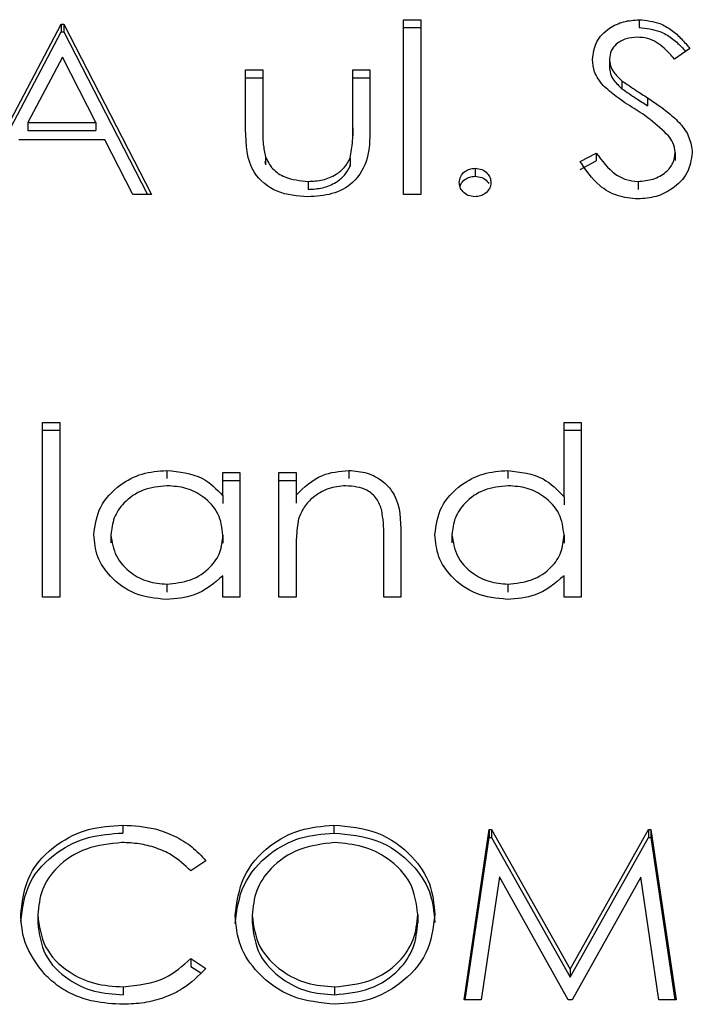
# Model space of a CAD drawing. Extents: x 8533 to 26591, y -1174 to 13496.
# Drawn here: x 22951 to 22952, y 12530 to 12531 of the extents above; entities that cross this region are included whole.
import ezdxf

# ---------------------------------------------------------------- set-up
doc = ezdxf.new("R2010")
doc.units = 0
doc.header["$LTSCALE"] = 10
doc.layers.get('0').update_dxf_attribs({"linetype": 'CONTINUOUS'})

msp = doc.modelspace()

# ---------------------------------------------------------------- linework, layer by layer
at = {"color": 7, "linetype": 'Continuous'}
for p, q in [((22951.27017, 12530.94446), (22951.32037, 12531.03942)), ((22951.32037, 12531.03942), (22951.32173, 12531.03942)), ((22951.32037, 12531.03942), (22951.32037, 12531.03501)), ((22951.32173, 12531.03942), (22951.37058, 12530.94446)), ((22951.32173, 12531.03942), (22951.32173, 12531.03501)), ((22951.51101, 12531.04186), (22951.52051, 12531.04186)), ((22951.51101, 12530.94446), (22951.51101, 12531.04186)), ((22951.52051, 12531.04186), (22951.52051, 12530.94446)), ((22951.64224, 12531.04186), (22951.64224, 12531.03745)), ((22951.2725, 12530.94446), (22951.32037, 12531.03501)), ((22951.32037, 12531.03501), (22951.32173, 12531.03501)), ((22951.32173, 12531.03501), (22951.36831, 12530.94446)), ((22951.51101, 12531.03745), (22951.52051, 12531.03745)), ((22951.67043, 12531.02578), (22951.66185, 12531.01994)), ((22951.32095, 12531.02091), (22951.30178, 12530.98463)), ((22951.3396, 12530.98463), (22951.32095, 12531.02091)), ((22951.62566, 12531.0201), (22951.62566, 12531.01568)), ((22951.42304, 12531.01386), (22951.43254, 12531.01386)), ((22951.42304, 12530.9807), (22951.42304, 12531.01386)), ((22951.43254, 12531.01386), (22951.43254, 12530.98167)), ((22951.48274, 12531.01386), (22951.49224, 12531.01386)), ((22951.48274, 12530.98167), (22951.48274, 12531.01386)), ((22951.49224, 12531.01386), (22951.49224, 12530.98007)), ((22951.42304, 12531.00944), (22951.43254, 12531.00944)), ((22951.48274, 12531.00944), (22951.49224, 12531.00944)), ((22951.63263, 12531.00783), (22951.63263, 12531.00341)), ((22951.64686, 12530.99837), (22951.64686, 12530.99396)), ((22951.30178, 12530.98463), (22951.3396, 12530.98463)), ((22951.30178, 12530.98463), (22951.30178, 12530.98022)), ((22951.3396, 12530.98463), (22951.3396, 12530.98022)), ((22951.30178, 12530.98022), (22951.3396, 12530.98022)), ((22951.43254, 12530.98167), (22951.43254, 12530.97725)), ((22951.48274, 12530.98167), (22951.48274, 12530.97725)), ((22951.3446, 12530.97489), (22951.29663, 12530.97489)), ((22951.36025, 12530.94446), (22951.3446, 12530.97489)), ((22951.60938, 12530.96278), (22951.61832, 12530.96759)), ((22951.61832, 12530.96759), (22951.61832, 12530.96318)), ((22951.6623, 12530.96786), (22951.6623, 12530.96344)), ((22951.43375, 12530.96279), (22951.43405, 12530.96103)), ((22951.43405, 12530.96544), (22951.43405, 12530.96103)), ((22951.48117, 12530.96475), (22951.48117, 12530.96034)), ((22951.48117, 12530.96034), (22951.48142, 12530.96199)), ((22951.60938, 12530.95836), (22951.61832, 12530.96318)), ((22951.5508, 12530.95907), (22951.5508, 12530.95465)), ((22951.45779, 12530.95176), (22951.45779, 12530.94735)), ((22951.64156, 12530.95176), (22951.64156, 12530.94735)), ((22951.37058, 12530.94446), (22951.36025, 12530.94446)), ((22951.52051, 12530.94446), (22951.51101, 12530.94446)), ((22951.30998, 12530.81752), (22951.31948, 12530.81752)), ((22951.30998, 12530.72012), (22951.30998, 12530.81752)), ((22951.31948, 12530.81752), (22951.31948, 12530.72012)), ((22951.60034, 12530.81752), (22951.60984, 12530.81752)), ((22951.60034, 12530.77609), (22951.60034, 12530.81752)), ((22951.60984, 12530.81752), (22951.60984, 12530.72012)), ((22951.30998, 12530.81311), (22951.31948, 12530.81311)), ((22951.60034, 12530.81311), (22951.60984, 12530.81311)), ((22951.3791, 12530.79074), (22951.3791, 12530.78632)), ((22951.41039, 12530.78952), (22951.41988, 12530.78952)), ((22951.41039, 12530.77668), (22951.41039, 12530.78952)), ((22951.41988, 12530.78952), (22951.41988, 12530.72012)), ((22951.44159, 12530.78952), (22951.45109, 12530.78952)), ((22951.44159, 12530.72012), (22951.44159, 12530.78952)), ((22951.45109, 12530.78952), (22951.45109, 12530.777)), ((22951.48052, 12530.79074), (22951.48052, 12530.78632)), ((22951.56905, 12530.79074), (22951.56905, 12530.78632)), ((22951.41039, 12530.78511), (22951.41988, 12530.78511)), ((22951.44159, 12530.78511), (22951.45109, 12530.78511)), ((22951.41039, 12530.77668), (22951.41039, 12530.77226)), ((22951.45109, 12530.777), (22951.45109, 12530.77259)), ((22951.60034, 12530.77609), (22951.60034, 12530.77167)), ((22951.34797, 12530.75491), (22951.34797, 12530.7505)), ((22951.41039, 12530.75467), (22951.41039, 12530.75025)), ((22951.50943, 12530.75556), (22951.50943, 12530.72012)), ((22951.53793, 12530.75491), (22951.53793, 12530.7505)), ((22951.60034, 12530.75467), (22951.60034, 12530.75025)), ((22951.49994, 12530.72012), (22951.49994, 12530.75276)), ((22951.45109, 12530.74521), (22951.45109, 12530.72012)), ((22951.41039, 12530.72012), (22951.41039, 12530.73212)), ((22951.60034, 12530.72012), (22951.60034, 12530.73212)), ((22951.37914, 12530.72742), (22951.37914, 12530.72301)), ((22951.56909, 12530.72742), (22951.56909, 12530.72301)), ((22951.31948, 12530.72012), (22951.30998, 12530.72012)), ((22951.41988, 12530.72012), (22951.41039, 12530.72012)), ((22951.45109, 12530.72012), (22951.44159, 12530.72012)), ((22951.50943, 12530.72012), (22951.49994, 12530.72012)), ((22951.60984, 12530.72012), (22951.60034, 12530.72012)), ((22951.35471, 12530.59318), (22951.35471, 12530.58877)), ((22951.47212, 12530.59318), (22951.47212, 12530.58877)), ((22951.54471, 12530.49578), (22951.55868, 12530.59075)), ((22951.55868, 12530.59075), (22951.56004, 12530.59075)), ((22951.55868, 12530.59075), (22951.55868, 12530.58634)), ((22951.56004, 12530.59075), (22951.60373, 12530.51283)), ((22951.56004, 12530.59075), (22951.56004, 12530.58634)), ((22951.60373, 12530.51283), (22951.64732, 12530.59075)), ((22951.64732, 12530.59075), (22951.6487, 12530.59075)), ((22951.64732, 12530.59075), (22951.64732, 12530.58634)), ((22951.6487, 12530.59075), (22951.66276, 12530.49578)), ((22951.6487, 12530.59075), (22951.6487, 12530.58634)), ((22951.54536, 12530.49578), (22951.55868, 12530.58634)), ((22951.55868, 12530.58634), (22951.56004, 12530.58634)), ((22951.56004, 12530.58634), (22951.60373, 12530.50841)), ((22951.60373, 12530.50841), (22951.64732, 12530.58634)), ((22951.64732, 12530.58634), (22951.6487, 12530.58634)), ((22951.6487, 12530.58634), (22951.6621, 12530.49578)), ((22951.40089, 12530.57332), (22951.39258, 12530.56762)), ((22951.56439, 12530.56427), (22951.55427, 12530.49578)), ((22951.60274, 12530.49578), (22951.56439, 12530.56427)), ((22951.64308, 12530.56412), (22951.60488, 12530.49578)), ((22951.65322, 12530.49578), (22951.64308, 12530.56412)), ((22951.30727, 12530.54317), (22951.30727, 12530.53876)), ((22951.42667, 12530.54288), (22951.42667, 12530.53847)), ((22951.51893, 12530.54332), (22951.51893, 12530.53891)), ((22951.39258, 12530.51891), (22951.40089, 12530.51326)), ((22951.39258, 12530.51891), (22951.39258, 12530.5145)), ((22951.39258, 12530.5145), (22951.39803, 12530.51079)), ((22951.60373, 12530.51283), (22951.60373, 12530.50841)), ((22951.35478, 12530.50309), (22951.35478, 12530.49867)), ((22951.47259, 12530.50309), (22951.47259, 12530.49867)), ((22951.55427, 12530.49578), (22951.54471, 12530.49578)), ((22951.60488, 12530.49578), (22951.60274, 12530.49578)), ((22951.66276, 12530.49578), (22951.65322, 12530.49578))]:
    msp.add_line(p, q, dxfattribs=at)
for points, knots in [([(22951.61616, 12531.0197), (22951.61662, 12531.02307), (22951.61754, 12531.02981), (22951.62476, 12531.03713), (22951.63341, 12531.04118), (22951.63929, 12531.04163), (22951.64224, 12531.04186)], [0, 0, 0, 0, 0.279541, 0.558792, 0.779339, 1, 1, 1, 1]), ([(22951.64224, 12531.04186), (22951.6462, 12531.04144), (22951.65274, 12531.04075), (22951.66043, 12531.03619), (22951.66582, 12531.03129), (22951.66889, 12531.02762), (22951.67043, 12531.02578)], [0, 0, 0, 0, 0.338722, 0.558812, 0.779418, 1, 1, 1, 1]), ([(22951.64224, 12531.03745), (22951.6462, 12531.03703), (22951.65274, 12531.03634), (22951.66041, 12531.03176), (22951.66494, 12531.02774), (22951.66725, 12531.02502), (22951.66801, 12531.02413)], [0, 0, 0, 0, 0.381781, 0.629848, 0.878498, 1, 1, 1, 1]), ([(22951.64118, 12531.03212), (22951.63903, 12531.03197), (22951.63474, 12531.03167), (22951.62957, 12531.02872), (22951.62618, 12531.02464), (22951.62583, 12531.02161), (22951.62566, 12531.0201)], [0, 0, 0, 0, 0.280262, 0.559981, 0.779904, 1, 1, 1, 1]), ([(22951.66185, 12531.01994), (22951.66002, 12531.02199), (22951.65701, 12531.02535), (22951.65204, 12531.02941), (22951.64685, 12531.03173), (22951.64307, 12531.03199), (22951.64118, 12531.03212)], [0, 0, 0, 0, 0.340369, 0.560542, 0.780111, 1, 1, 1, 1]), ([(22951.62207, 12531.00524), (22951.62021, 12531.0077), (22951.61687, 12531.0121), (22951.61638, 12531.01738), (22951.61616, 12531.0197)], [0, 0, 0, 0, 0.5598707, 1, 1, 1, 1]), ([(22951.62566, 12531.0201), (22951.62578, 12531.01877), (22951.62603, 12531.01612), (22951.62833, 12531.01175), (22951.631, 12531.00932), (22951.63263, 12531.00783)], [0, 0, 0, 0, 0.280005, 0.55997, 1, 1, 1, 1]), ([(22951.62566, 12531.01568), (22951.62578, 12531.01436), (22951.62603, 12531.01171), (22951.62833, 12531.00734), (22951.631, 12531.0049), (22951.63263, 12531.00341)], [0, 0, 0, 0, 0.280005, 0.55997, 1, 1, 1, 1]), ([(22951.63263, 12531.00783), (22951.63524, 12531.00601), (22951.63991, 12531.00276), (22951.64473, 12530.99971), (22951.64686, 12530.99837)], [0, 0, 0, 0, 0.559944, 1, 1, 1, 1]), ([(22951.63942, 12530.99232), (22951.63597, 12530.99451), (22951.62981, 12530.99841), (22951.62444, 12531.00315), (22951.62207, 12531.00524)], [0, 0, 0, 0, 0.5604862, 1, 1, 1, 1]), ([(22951.63263, 12531.00341), (22951.63524, 12531.00159), (22951.63991, 12530.99835), (22951.64473, 12530.9953), (22951.64686, 12530.99396)], [0, 0, 0, 0, 0.559944, 1, 1, 1, 1]), ([(22951.64686, 12530.99837), (22951.65085, 12530.99569), (22951.65743, 12530.99128), (22951.66542, 12530.98394), (22951.6706, 12530.97639), (22951.67139, 12530.97061), (22951.67179, 12530.96772)], [0, 0, 0, 0, 0.340504, 0.560723, 0.780587, 1, 1, 1, 1]), ([(22951.6585, 12530.97718), (22951.65524, 12530.98031), (22951.64941, 12530.9859), (22951.64247, 12530.99036), (22951.63942, 12530.99232)], [0, 0, 0, 0, 0.559608, 1, 1, 1, 1]), ([(22951.4577, 12530.94324), (22951.45181, 12530.94366), (22951.44008, 12530.94449), (22951.42364, 12530.95837), (22951.42327, 12530.97222), (22951.42304, 12530.9807)], [0, 0, 0, 0, 0.2810062, 0.5598121, 1, 1, 1, 1]), ([(22951.43254, 12530.98167), (22951.43253, 12530.97861), (22951.43251, 12530.97316), (22951.43358, 12530.9678), (22951.43405, 12530.96544)], [0, 0, 0, 0, 0.560369, 1, 1, 1, 1]), ([(22951.49224, 12530.98007), (22951.49215, 12530.97488), (22951.49198, 12530.96458), (22951.48454, 12530.95104), (22951.4713, 12530.94401), (22951.46224, 12530.94349), (22951.4577, 12530.94324)], [0, 0, 0, 0, 0.281502, 0.559656, 0.779278, 1, 1, 1, 1]), ([(22951.48117, 12530.96475), (22951.48175, 12530.96789), (22951.48279, 12530.97349), (22951.48276, 12530.97917), (22951.48274, 12530.98167)], [0, 0, 0, 0, 0.559388, 1, 1, 1, 1]), ([(22951.6623, 12530.96786), (22951.66203, 12530.96975), (22951.66156, 12530.97313), (22951.65944, 12530.97594), (22951.6585, 12530.97718)], [0, 0, 0, 0, 0.559115, 1, 1, 1, 1]), ([(22951.61832, 12530.96759), (22951.62147, 12530.96325), (22951.62585, 12530.95721), (22951.63482, 12530.95239), (22951.63931, 12530.95197), (22951.64156, 12530.95176)], [0, 0, 0, 0, 0.559331, 0.779677, 1, 1, 1, 1]), ([(22951.64156, 12530.95176), (22951.6444, 12530.95202), (22951.65009, 12530.95253), (22951.65704, 12530.95637), (22951.66145, 12530.96184), (22951.66201, 12530.96585), (22951.6623, 12530.96786)], [0, 0, 0, 0, 0.280323, 0.560173, 0.780125, 1, 1, 1, 1]), ([(22951.67179, 12530.96772), (22951.6712, 12530.96384), (22951.67001, 12530.95606), (22951.66155, 12530.94778), (22951.65178, 12530.94276), (22951.64497, 12530.94227), (22951.64156, 12530.94202)], [0, 0, 0, 0, 0.279179, 0.559103, 0.779488, 1, 1, 1, 1]), ([(22951.43405, 12530.96544), (22951.43521, 12530.96311), (22951.43754, 12530.95846), (22951.44606, 12530.95291), (22951.45334, 12530.9522), (22951.45779, 12530.95176)], [0, 0, 0, 0, 0.280062, 0.560546, 1, 1, 1, 1]), ([(22951.45779, 12530.95176), (22951.46054, 12530.95191), (22951.46604, 12530.95219), (22951.47309, 12530.95517), (22951.47843, 12530.95946), (22951.48026, 12530.96299), (22951.48117, 12530.96475)], [0, 0, 0, 0, 0.280345, 0.560067, 0.78012, 1, 1, 1, 1]), ([(22951.64156, 12530.94202), (22951.63764, 12530.94237), (22951.62981, 12530.94308), (22951.61775, 12530.95024), (22951.61256, 12530.95802), (22951.60938, 12530.96278)], [0, 0, 0, 0, 0.279948, 0.559681, 1, 1, 1, 1]), ([(22951.45779, 12530.94735), (22951.46054, 12530.94749), (22951.46604, 12530.94778), (22951.47309, 12530.95075), (22951.47843, 12530.95505), (22951.48026, 12530.95858), (22951.48117, 12530.96034)], [0, 0, 0, 0, 0.280346, 0.560065, 0.780101, 1, 1, 1, 1]), ([(22951.54199, 12530.95115), (22951.54214, 12530.95232), (22951.54245, 12530.95465), (22951.54485, 12530.95724), (22951.54774, 12530.95883), (22951.54978, 12530.95899), (22951.5508, 12530.95907)], [0, 0, 0, 0, 0.279673, 0.559406, 0.779576, 1, 1, 1, 1]), ([(22951.5508, 12530.95907), (22951.55211, 12530.95893), (22951.55472, 12530.95867), (22951.55757, 12530.95649), (22951.55938, 12530.95391), (22951.55954, 12530.95207), (22951.55963, 12530.95115)], [0, 0, 0, 0, 0.279573, 0.559327, 0.779452, 1, 1, 1, 1]), ([(22951.5508, 12530.94324), (22951.54951, 12530.94338), (22951.54691, 12530.94367), (22951.54404, 12530.94582), (22951.54227, 12530.94841), (22951.54208, 12530.95024), (22951.54199, 12530.95115)], [0, 0, 0, 0, 0.279399, 0.5592, 0.779569, 1, 1, 1, 1]), ([(22951.54245, 12530.94868), (22951.54254, 12530.94917), (22951.54283, 12530.95081), (22951.54488, 12530.95281), (22951.54773, 12530.95441), (22951.54978, 12530.95457), (22951.5508, 12530.95465)], [0, 0, 0, 0, 0.141959, 0.475183, 0.737426, 1, 1, 1, 1]), ([(22951.5508, 12530.95465), (22951.5521, 12530.95451), (22951.55468, 12530.95424), (22951.55732, 12530.95242), (22951.55817, 12530.95097), (22951.55842, 12530.95055)], [0, 0, 0, 0, 0.413807, 0.82794, 1, 1, 1, 1]), ([(22951.55963, 12530.95115), (22951.55947, 12530.94999), (22951.55916, 12530.94765), (22951.55675, 12530.94508), (22951.55387, 12530.94348), (22951.55183, 12530.94332), (22951.5508, 12530.94324)], [0, 0, 0, 0, 0.279402, 0.559395, 0.779396, 1, 1, 1, 1]), ([(22951.33848, 12530.75501), (22951.33921, 12530.76033), (22951.34068, 12530.77097), (22951.35189, 12530.78255), (22951.36512, 12530.78966), (22951.37444, 12530.79038), (22951.3791, 12530.79074)], [0, 0, 0, 0, 0.279414, 0.559194, 0.779547, 1, 1, 1, 1]), ([(22951.3791, 12530.79074), (22951.38607, 12530.79003), (22951.39856, 12530.78876), (22951.40677, 12530.78037), (22951.41039, 12530.77668)], [0, 0, 0, 0, 0.558946, 1, 1, 1, 1]), ([(22951.45109, 12530.777), (22951.4556, 12530.78137), (22951.46368, 12530.78917), (22951.47537, 12530.79026), (22951.48052, 12530.79074)], [0, 0, 0, 0, 0.559093, 1, 1, 1, 1]), ([(22951.48052, 12530.79074), (22951.48399, 12530.79046), (22951.49092, 12530.78992), (22951.50002, 12530.78492), (22951.50925, 12530.77383), (22951.50936, 12530.76309), (22951.50943, 12530.75556)], [0, 0, 0, 0, 0.186992, 0.373897, 0.560605, 1, 1, 1, 1]), ([(22951.52843, 12530.75501), (22951.52916, 12530.76033), (22951.53064, 12530.77097), (22951.54184, 12530.78255), (22951.55507, 12530.78966), (22951.56439, 12530.79038), (22951.56905, 12530.79074)], [0, 0, 0, 0, 0.279414, 0.559194, 0.779547, 1, 1, 1, 1]), ([(22951.56905, 12530.79074), (22951.57604, 12530.78988), (22951.58856, 12530.78835), (22951.59673, 12530.77984), (22951.60034, 12530.77609)], [0, 0, 0, 0, 0.558477, 1, 1, 1, 1]), ([(22951.37922, 12530.78221), (22951.37469, 12530.78174), (22951.36562, 12530.78079), (22951.35532, 12530.77356), (22951.34913, 12530.76449), (22951.34836, 12530.7581), (22951.34797, 12530.75491)], [0, 0, 0, 0, 0.279744, 0.55928, 0.779722, 1, 1, 1, 1]), ([(22951.41039, 12530.75467), (22951.40988, 12530.75878), (22951.40887, 12530.76701), (22951.40031, 12530.77606), (22951.39001, 12530.78145), (22951.38282, 12530.78196), (22951.37922, 12530.78221)], [0, 0, 0, 0, 0.2796569, 0.5592706, 0.7794823, 1, 1, 1, 1]), ([(22951.47886, 12530.78221), (22951.47551, 12530.7819), (22951.4688, 12530.78127), (22951.46093, 12530.7764), (22951.45521, 12530.77053), (22951.45344, 12530.76607), (22951.45255, 12530.76384)], [0, 0, 0, 0, 0.279581, 0.559365, 0.779659, 1, 1, 1, 1]), ([(22951.49881, 12530.76855), (22951.49805, 12530.77076), (22951.49654, 12530.77517), (22951.48966, 12530.78125), (22951.48295, 12530.78185), (22951.47886, 12530.78221)], [0, 0, 0, 0, 0.281133, 0.561302, 1, 1, 1, 1]), ([(22951.56918, 12530.78221), (22951.56464, 12530.78174), (22951.55558, 12530.78079), (22951.54527, 12530.77356), (22951.53908, 12530.76449), (22951.53831, 12530.7581), (22951.53793, 12530.75491)], [0, 0, 0, 0, 0.2798371, 0.559346, 0.7797664, 1, 1, 1, 1]), ([(22951.60034, 12530.75467), (22951.59984, 12530.75878), (22951.59882, 12530.76701), (22951.59027, 12530.77607), (22951.57997, 12530.78145), (22951.57278, 12530.78196), (22951.56918, 12530.78221)], [0, 0, 0, 0, 0.2796822, 0.5592446, 0.7795838, 1, 1, 1, 1]), ([(22951.49994, 12530.75276), (22951.49996, 12530.75573), (22951.49999, 12530.76102), (22951.49917, 12530.76625), (22951.49881, 12530.76855)], [0, 0, 0, 0, 0.56026, 1, 1, 1, 1]), ([(22951.45255, 12530.76384), (22951.45202, 12530.76038), (22951.45108, 12530.75419), (22951.45109, 12530.74796), (22951.45109, 12530.74521)], [0, 0, 0, 0, 0.559633, 1, 1, 1, 1]), ([(22951.3788, 12530.7189), (22951.37285, 12530.71952), (22951.36096, 12530.72077), (22951.34781, 12530.73059), (22951.33968, 12530.74243), (22951.33888, 12530.75082), (22951.33848, 12530.75501)], [0, 0, 0, 0, 0.279592, 0.559332, 0.77959, 1, 1, 1, 1]), ([(22951.34797, 12530.75491), (22951.34861, 12530.75086), (22951.34989, 12530.74275), (22951.35823, 12530.7337), (22951.36846, 12530.72836), (22951.37558, 12530.72773), (22951.37914, 12530.72742)], [0, 0, 0, 0, 0.279432, 0.559159, 0.779555, 1, 1, 1, 1]), ([(22951.37914, 12530.72742), (22951.38367, 12530.72791), (22951.39274, 12530.72889), (22951.40331, 12530.73586), (22951.40945, 12530.74504), (22951.41008, 12530.75146), (22951.41039, 12530.75467)], [0, 0, 0, 0, 0.279836, 0.559414, 0.779593, 1, 1, 1, 1]), ([(22951.56875, 12530.7189), (22951.56281, 12530.71953), (22951.55092, 12530.72077), (22951.53776, 12530.73059), (22951.52963, 12530.74243), (22951.52883, 12530.75082), (22951.52843, 12530.75501)], [0, 0, 0, 0, 0.279504, 0.559324, 0.779586, 1, 1, 1, 1]), ([(22951.53793, 12530.75491), (22951.53857, 12530.75086), (22951.53985, 12530.74275), (22951.54818, 12530.7337), (22951.55841, 12530.72836), (22951.56553, 12530.72773), (22951.56909, 12530.72742)], [0, 0, 0, 0, 0.279453, 0.559125, 0.779538, 1, 1, 1, 1]), ([(22951.56909, 12530.72742), (22951.57363, 12530.72791), (22951.58269, 12530.72889), (22951.59326, 12530.73586), (22951.59941, 12530.74504), (22951.60003, 12530.75146), (22951.60034, 12530.75467)], [0, 0, 0, 0, 0.279824, 0.559391, 0.779623, 1, 1, 1, 1]), ([(22951.41039, 12530.73212), (22951.40538, 12530.72785), (22951.39641, 12530.72021), (22951.38419, 12530.7193), (22951.3788, 12530.7189)], [0, 0, 0, 0, 0.558837, 1, 1, 1, 1]), ([(22951.60034, 12530.73212), (22951.59533, 12530.72785), (22951.58636, 12530.72021), (22951.57414, 12530.7193), (22951.56875, 12530.7189)], [0, 0, 0, 0, 0.558687, 1, 1, 1, 1]), ([(22951.29777, 12530.54382), (22951.29873, 12530.55126), (22951.30067, 12530.56615), (22951.31633, 12530.58245), (22951.33517, 12530.59189), (22951.3482, 12530.59275), (22951.35471, 12530.59318)], [0, 0, 0, 0, 0.2795248, 0.5591086, 0.7794144, 1, 1, 1, 1]), ([(22951.29777, 12530.5394), (22951.29873, 12530.54685), (22951.30067, 12530.56174), (22951.31633, 12530.57804), (22951.33517, 12530.58747), (22951.3482, 12530.58834), (22951.35471, 12530.58877)], [0, 0, 0, 0, 0.279531, 0.559113, 0.779414, 1, 1, 1, 1]), ([(22951.35471, 12530.59318), (22951.36076, 12530.59282), (22951.37074, 12530.59221), (22951.38356, 12530.5873), (22951.39341, 12530.58145), (22951.39839, 12530.57603), (22951.40089, 12530.57332)], [0, 0, 0, 0, 0.339675, 0.559887, 0.779965, 1, 1, 1, 1]), ([(22951.41717, 12530.54285), (22951.41815, 12530.55017), (22951.4201, 12530.56483), (22951.43459, 12530.58152), (22951.45287, 12530.59146), (22951.46571, 12530.59261), (22951.47212, 12530.59318)], [0, 0, 0, 0, 0.279739, 0.55933, 0.77971, 1, 1, 1, 1]), ([(22951.41717, 12530.53843), (22951.41815, 12530.54576), (22951.4201, 12530.56041), (22951.43459, 12530.57711), (22951.45287, 12530.58705), (22951.46571, 12530.5882), (22951.47212, 12530.58877)], [0, 0, 0, 0, 0.279732, 0.559329, 0.7797095, 1, 1, 1, 1]), ([(22951.47212, 12530.59318), (22951.48041, 12530.5924), (22951.497, 12530.59084), (22951.51554, 12530.57737), (22951.5268, 12530.56082), (22951.52789, 12530.54914), (22951.52843, 12530.5433)], [0, 0, 0, 0, 0.279782, 0.559377, 0.779584, 1, 1, 1, 1]), ([(22951.47212, 12530.58877), (22951.48041, 12530.58799), (22951.497, 12530.58643), (22951.51554, 12530.57295), (22951.5268, 12530.55641), (22951.52789, 12530.54473), (22951.52843, 12530.53889)], [0, 0, 0, 0, 0.279784, 0.559376, 0.779583, 1, 1, 1, 1]), ([(22951.35412, 12530.58344), (22951.34736, 12530.58275), (22951.33385, 12530.58136), (22951.31809, 12530.57105), (22951.30871, 12530.5575), (22951.30775, 12530.54795), (22951.30727, 12530.54317)], [0, 0, 0, 0, 0.279909, 0.559519, 0.779679, 1, 1, 1, 1]), ([(22951.39258, 12530.56762), (22951.38912, 12530.57085), (22951.38343, 12530.57618), (22951.37309, 12530.58068), (22951.36377, 12530.58306), (22951.35734, 12530.58332), (22951.35412, 12530.58344)], [0, 0, 0, 0, 0.339306, 0.559568, 0.779792, 1, 1, 1, 1]), ([(22951.47259, 12530.58344), (22951.4659, 12530.58267), (22951.45254, 12530.58111), (22951.43726, 12530.57053), (22951.4281, 12530.55708), (22951.42715, 12530.54762), (22951.42667, 12530.54288)], [0, 0, 0, 0, 0.279627, 0.559303, 0.77962, 1, 1, 1, 1]), ([(22951.51893, 12530.54332), (22951.51812, 12530.54935), (22951.51649, 12530.56141), (22951.50361, 12530.57448), (22951.48836, 12530.58205), (22951.47784, 12530.58298), (22951.47259, 12530.58344)], [0, 0, 0, 0, 0.279468, 0.558874, 0.779491, 1, 1, 1, 1]), ([(22951.31119, 12530.50995), (22951.30681, 12530.51571), (22951.29898, 12530.52599), (22951.29814, 12530.53836), (22951.29777, 12530.54382)], [0, 0, 0, 0, 0.559012, 1, 1, 1, 1]), ([(22951.30727, 12530.54317), (22951.30807, 12530.53703), (22951.30968, 12530.52474), (22951.32295, 12530.5115), (22951.33867, 12530.5041), (22951.34941, 12530.50342), (22951.35478, 12530.50309)], [0, 0, 0, 0, 0.2794258, 0.5589374, 0.7792705, 1, 1, 1, 1]), ([(22951.47297, 12530.49335), (22951.46477, 12530.49416), (22951.44837, 12530.49579), (22951.43012, 12530.50921), (22951.41888, 12530.52552), (22951.41774, 12530.53707), (22951.41717, 12530.54285)], [0, 0, 0, 0, 0.279633, 0.559345, 0.779643, 1, 1, 1, 1]), ([(22951.42667, 12530.54288), (22951.42748, 12530.5369), (22951.4291, 12530.52493), (22951.44189, 12530.51202), (22951.45688, 12530.50424), (22951.46735, 12530.50347), (22951.47259, 12530.50309)], [0, 0, 0, 0, 0.279407, 0.559071, 0.779485, 1, 1, 1, 1]), ([(22951.47259, 12530.50309), (22951.47931, 12530.50377), (22951.49274, 12530.50515), (22951.50832, 12530.51555), (22951.51748, 12530.52909), (22951.51845, 12530.53858), (22951.51893, 12530.54332)], [0, 0, 0, 0, 0.279821, 0.559394, 0.779659, 1, 1, 1, 1]), ([(22951.52843, 12530.5433), (22951.5275, 12530.53593), (22951.52563, 12530.5212), (22951.51057, 12530.50486), (22951.49232, 12530.49482), (22951.47942, 12530.49384), (22951.47297, 12530.49335)], [0, 0, 0, 0, 0.279624, 0.559295, 0.779543, 1, 1, 1, 1]), ([(22951.30727, 12530.53876), (22951.30807, 12530.53261), (22951.30968, 12530.52033), (22951.32295, 12530.50709), (22951.33867, 12530.49968), (22951.34941, 12530.49901), (22951.35478, 12530.49867)], [0, 0, 0, 0, 0.279425, 0.558936, 0.779272, 1, 1, 1, 1]), ([(22951.42667, 12530.53847), (22951.42748, 12530.53249), (22951.4291, 12530.52051), (22951.44189, 12530.50761), (22951.45688, 12530.49983), (22951.46735, 12530.49906), (22951.47259, 12530.49867)], [0, 0, 0, 0, 0.279414, 0.559076, 0.779488, 1, 1, 1, 1]), ([(22951.47259, 12530.49867), (22951.47931, 12530.49936), (22951.49274, 12530.50073), (22951.50832, 12530.51113), (22951.51748, 12530.52467), (22951.51845, 12530.53416), (22951.51893, 12530.53891)], [0, 0, 0, 0, 0.279821, 0.5594, 0.779667, 1, 1, 1, 1]), ([(22951.35478, 12530.50309), (22951.36296, 12530.50398), (22951.37761, 12530.50559), (22951.38799, 12530.51483), (22951.39258, 12530.51891)], [0, 0, 0, 0, 0.5587827, 1, 1, 1, 1]), ([(22951.40089, 12530.51326), (22951.39685, 12530.50922), (22951.39019, 12530.50254), (22951.3778, 12530.49682), (22951.36654, 12530.49381), (22951.35874, 12530.4935), (22951.35484, 12530.49335)], [0, 0, 0, 0, 0.339382, 0.55957, 0.779743, 1, 1, 1, 1]), ([(22951.35484, 12530.49335), (22951.34927, 12530.49362), (22951.3401, 12530.49408), (22951.32803, 12530.49798), (22951.31868, 12530.50296), (22951.31369, 12530.50762), (22951.31119, 12530.50995)], [0, 0, 0, 0, 0.339835, 0.559931, 0.779965, 1, 1, 1, 1])]:
    msp.add_open_spline(points, degree=3, knots=knots, dxfattribs=at)

doc.saveas('drawing.dxf')
